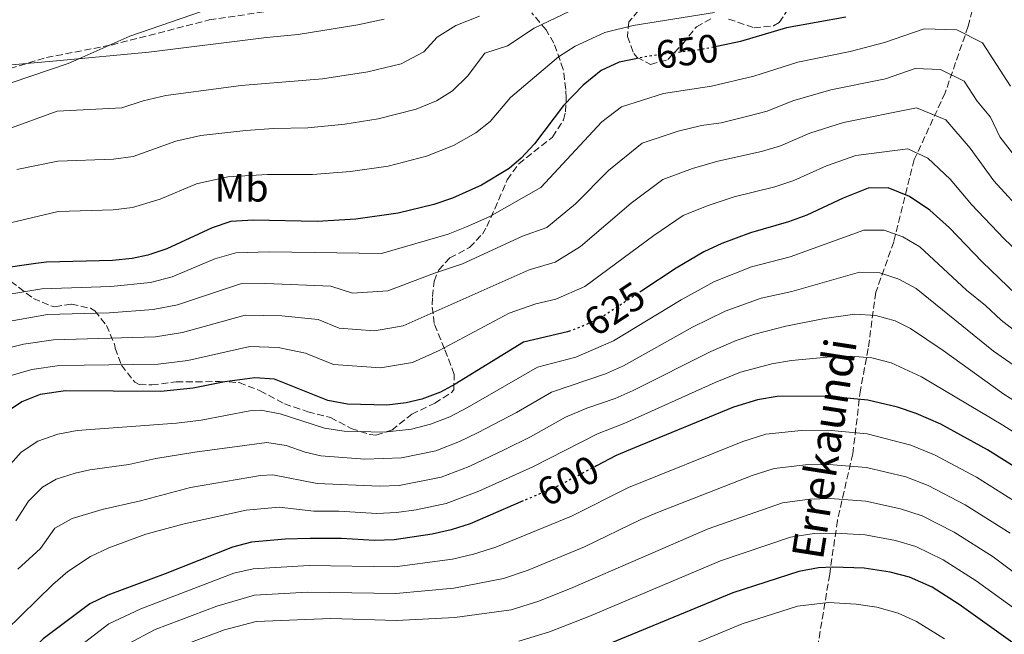
# Model space of a CAD drawing. Units: metres. Extents: x 583121 to 586543, y 4765952 to 4768307.
# Drawn here: x 583773 to 584022, y 4767774 to 4767930 of the extents above; entities that cross this region are included whole.
import ezdxf
from ezdxf.enums import TextEntityAlignment as Align

# ---------------------------------------------------------------- set-up
doc = ezdxf.new("R2010")
doc.units = ezdxf.units.M
doc.header["$MEASUREMENT"] = 0
doc.linetypes.add('DGN Style 3', pattern=[2.435891, 1.739922, -0.695969])
doc.linetypes.add('DGN Style 5', pattern=[1.217945, 0.521977, -0.695969])
for name, color, linetype, lineweight in [('Barranco lineal', 142, 'DGN Style 3', 13), ('Camino', 7, 'DGN Style 3', 0), ('Cota de curva de nivel directora', 7, 'Continuous', 0), ('Curva de nivel directora', 30, 'Continuous', 30), ('Curva de nivel directora no vista', 30, 'DGN Style 5', 30), ('Curva de nivel intermedia', 30, 'Continuous', 0), ('Etiqueta de uso rústico', 92, 'Continuous', 0), ('Línea de cambio de uso (parcela vista)', 92, 'Continuous', 0), ('Texto de arroyo-regatas y barrancos', 142, 'Continuous', 0), ('Zona arbolada', 92, 'DGN Style 3', 0)]:
    doc.layers.add(name, color=color, linetype=linetype, lineweight=lineweight)
doc.styles.add('Style-Arial', font='arial.ttf')

msp = doc.modelspace()

# ---------------------------------------------------------------- linework, layer by layer
at = {"layer": 'Barranco lineal', "color": 142, "linetype": 'DGN Style 3', "lineweight": 13}
msp.add_polyline3d([(584016.96, 4767946.05, 653.3), (584012.43, 4767927.89, 645.95), (584006.59, 4767911.03, 637.77), (583998.81, 4767894.16, 629.18), (583993.63, 4767873.41, 619.1), (583989.09, 4767860.63, 612.71), (583987.14, 4767846.36, 606.05), (583985.2, 4767835.98, 601.17), (583983.25, 4767819.77, 591.87), (583979.36, 4767802.9, 581.88), (583977.42, 4767789.29, 574), (583973.53, 4767765.94, 561.08), (583972.88, 4767750.37, 552.36), (583974.18, 4767732.86, 544.39), (583975.47, 4767722.61, 539.98), (583974.83, 4767716.12, 537.09)], dxfattribs=at)
at = {"layer": 'Camino', "color": 7, "linetype": 'DGN Style 3', "lineweight": 0}
msp.add_polyline3d([(583666.65, 4767893.05, 663.55), (583697.86, 4767898.47, 665.14), (583721.27, 4767903.53, 666.52), (583738.98, 4767907.96, 667.74), (583758.59, 4767913.65, 669.04), (583779.47, 4767919.98, 670.37), (583795.92, 4767923.14, 671.05), (583820.6, 4767929.47, 672.72), (583845.9, 4767933.26, 672.92)], dxfattribs=at)
at = {"layer": 'Curva de nivel directora', "color": 30, "linetype": 'Continuous', "lineweight": 30, "flags": 128}
for points, elevation in [([(583981.49, 4767930.16), (583966.53, 4767927.45), (583954.9, 4767924.01), (583949.3, 4767922.87)], 650), ([(583928.83, 4767919.74), (583924.23, 4767918.81), (583919.65, 4767916.73), (583915.09, 4767912.97), (583910.13, 4767907.85), (583902.84, 4767898.14), (583899.41, 4767894.49), (583896.41, 4767891.94), (583889.42, 4767887.71), (583882.05, 4767884.45), (583877.33, 4767882.81), (583868.37, 4767880.65), (583857.68, 4767879.1), (583847.85, 4767878.54), (583831.77, 4767878.85), (583826.1, 4767878.55), (583821.37, 4767876.89), (583809.85, 4767871.56), (583805.09, 4767870.01), (583801.1, 4767869.15), (583796.13, 4767868.65), (583779.45, 4767868.25), (583776.74, 4767867.93), (583757.37, 4767865.13)], 650), ([(584024.57, 4767860.08), (584016, 4767868.28), (584007.69, 4767876.94), (584002.72, 4767881.39), (583997.61, 4767884.85), (583992.19, 4767887.03), (583987.17, 4767886.96), (583980.81, 4767884.41), (583971.67, 4767880.1), (583966.97, 4767878.41), (583957.41, 4767875.65), (583950.12, 4767872.98), (583945.61, 4767870.81), (583938.65, 4767866.73), (583929.9, 4767860.95)], 625), ([(583911.9, 4767850.85), (583911.17, 4767850.57), (583900.01, 4767848.01), (583882.73, 4767837.37), (583879.04, 4767835.39), (583874.33, 4767833.61), (583870.41, 4767832.65), (583865.45, 4767832.09), (583855.52, 4767832.28), (583850.61, 4767833.21), (583837.11, 4767838.6), (583832.09, 4767838.97), (583824.53, 4767837.93), (583816.57, 4767836.33), (583808.37, 4767835.53), (583784.27, 4767835.65), (583777.87, 4767834.74), (583773.21, 4767832.89), (583768.33, 4767829.61)], 625), ([(584031.58, 4767811.8), (584017.29, 4767820.76), (584005.54, 4767827.24), (583999.28, 4767829.95), (583994.53, 4767831.53), (583987.05, 4767833.29), (583976.57, 4767834.38), (583964.11, 4767834.26), (583959.17, 4767833.45), (583953.13, 4767831.53), (583928.1, 4767821.3), (583923.49, 4767819.37), (583918.5, 4767816.74)], 600), ([(583899.95, 4767807.83), (583886.54, 4767802.06), (583881.77, 4767800.57), (583876.94, 4767799.43), (583867.36, 4767798.03), (583862.37, 4767797.85), (583854.01, 4767798.33), (583846.13, 4767798.33), (583839.8, 4767798.15), (583831.3, 4767797.38), (583826.45, 4767796.17), (583809.49, 4767789.37), (583794.96, 4767784), (583790.45, 4767781.85), (583778.64, 4767772.94), (583771.92, 4767766.26)], 600), ([(584024.28, 4767771.53), (584010.17, 4767781.63), (584003.31, 4767786.03), (583997.57, 4767788.61), (583992.73, 4767789.85), (583986.17, 4767790.81), (583978.25, 4767791.13), (583974.59, 4767790.9), (583969.65, 4767790.01), (583952.93, 4767784.57), (583913.89, 4767768.49), (583909.37, 4767766.88), (583906.26, 4767766.03)], 575)]:
    msp.add_lwpolyline(points, dxfattribs=dict(at, elevation=elevation))
at = {"layer": 'Curva de nivel directora no vista', "color": 30, "linetype": 'DGN Style 5', "lineweight": 30, "flags": 128}
for points, elevation in [([(583949.3, 4767922.87), (583945.05, 4767922.01), (583931.74, 4767920.33), (583928.83, 4767919.74)], 650), ([(583929.9, 4767860.95), (583920.33, 4767854.64), (583915.83, 4767852.39), (583911.9, 4767850.85)], 625), ([(583918.5, 4767816.74), (583908.89, 4767811.69), (583899.95, 4767807.83)], 600)]:
    msp.add_lwpolyline(points, dxfattribs=dict(at, elevation=elevation))
at = {"layer": 'Curva de nivel intermedia', "color": 30, "linetype": 'Continuous', "lineweight": 0, "flags": 128}
for points, elevation in [([(583684.37, 4767931.77), (583707.24, 4767921.93), (583708.53, 4767920.49), (583712.83, 4767917.87), (583714.41, 4767917.37), (583721.81, 4767916.41), (583741.77, 4767916.01), (583762.05, 4767917.37), (583782, 4767919.16), (583805.33, 4767921.32), (583835.1, 4767925.08), (583843.12, 4767925.79), (583858.14, 4767928.23), (583864.81, 4767929.72)], 670), ([(583760.36, 4767875.78), (583782.45, 4767881.03), (583796.28, 4767881.44), (583801.24, 4767882.03), (583808.17, 4767884.18), (583817.4, 4767888.02), (583825.3, 4767889.81), (583835.29, 4767890.36), (583846.67, 4767890.36), (583856.28, 4767891.12), (583865.81, 4767892.54), (583875.49, 4767895.03), (583882.34, 4767897.71), (583887.96, 4767900.92), (583891.63, 4767903.8), (583896.77, 4767909.91), (583908.9, 4767920.18), (583913.1, 4767922.89), (583920.57, 4767926.29), (583927.72, 4767928.04), (583948.29, 4767931.4)], 655), ([(583768.74, 4767901.55), (583782.15, 4767906.45), (583798.55, 4767907.23), (583803.87, 4767909.03), (583809.66, 4767910.34), (583828.68, 4767912.89), (583849.26, 4767914.57), (583860.7, 4767916.33), (583869.12, 4767918.4), (583874.87, 4767921.39), (583878.21, 4767925.12), (583882.89, 4767928.11), (583888.92, 4767930.44)], 665), ([(583771.94, 4767891.65), (583782.3, 4767893.74), (583796.42, 4767894.24), (583801.37, 4767894.93), (583812.13, 4767898.79), (583818.46, 4767900.23), (583829.89, 4767901.53), (583836.85, 4767902.02), (583845.48, 4767902.17), (583854.87, 4767903.15), (583863.26, 4767904.44), (583872.94, 4767906.92), (583878.03, 4767909.03), (583882.05, 4767911.57), (583885.91, 4767915.3), (583890.28, 4767921.12), (583895.99, 4767922.91), (583902.71, 4767927.4), (583911.72, 4767931.73)], 660), ([(583757.91, 4767858.12), (583778.25, 4767861.48), (583795.76, 4767862.04), (583805.75, 4767863.11), (583811.2, 4767864.51), (583822, 4767869.1), (583827.3, 4767870.63), (583835.83, 4767870.8), (583864.18, 4767870.38), (583880.97, 4767875.29), (583885.64, 4767877.16), (583891.54, 4767879.77), (583904.43, 4767887.07), (583919.8, 4767903.72), (583924.84, 4767907.54), (583935.41, 4767910.86), (583947.52, 4767912.73), (583958.25, 4767915.23), (583969.39, 4767918.84), (583982.63, 4767921.52), (583991.3, 4767923.78), (584001.26, 4767927.23), (584009.59, 4767926.99), (584016.01, 4767923.66)], 645), ([(584016.01, 4767923.66), (584023.15, 4767912.73)], 645), ([(583977.74, 4767911.79), (583991.52, 4767914.59), (583998.99, 4767917.18), (584005.44, 4767916.94), (584011.41, 4767913.96), (584014.68, 4767908.98), (584018.04, 4767904.9), (584020.46, 4767899.95), (584024.49, 4767894.66)], 640), ([(583761.73, 4767851.82), (583779.75, 4767855.02), (583795.38, 4767855.43), (583806.4, 4767856.22), (583812.54, 4767857.47), (583828.49, 4767862.72), (583834.9, 4767862.84), (583851.31, 4767862.16), (583856.81, 4767860.37), (583865.74, 4767860.95), (583877.52, 4767865.43), (583884.6, 4767867.78), (583899.8, 4767874.81), (583905.97, 4767877.02), (583913.17, 4767882.94), (583921.54, 4767891.4), (583930.04, 4767898.36), (583939.09, 4767901.39), (583944.98, 4767902.83), (583950, 4767903.46), (583956.76, 4767905.16), (583961.61, 4767906.45), (583968.14, 4767909.02), (583977.74, 4767911.79)], 640), ([(583960.16, 4767896.24), (583964.96, 4767897.67), (583972.36, 4767900.81), (583980.88, 4767903.51), (583999.35, 4767907.25), (584006.81, 4767904.26), (584012.94, 4767897.06), (584018.89, 4767888.76), (584027.08, 4767879.89)], 635), ([(583765.56, 4767845.51), (583773.63, 4767847.47), (583781.26, 4767848.56), (583807.06, 4767849.32), (583813.88, 4767850.42), (583829.69, 4767854.8), (583838.97, 4767854.62), (583848.12, 4767853.69), (583853.44, 4767851.56), (583862.34, 4767850.89), (583869.65, 4767852.09), (583901.49, 4767866.25), (583908.06, 4767868.21), (583914.46, 4767872.23), (583927.24, 4767883.17), (583935.23, 4767889.17), (583942.76, 4767891.92), (583949.13, 4767893.77), (583960.16, 4767896.24)], 635), ([(583896.42, 4767855.3), (583903.19, 4767857.69), (583908.22, 4767858.84), (583915.54, 4767862.1), (583932.95, 4767874.95), (583940.42, 4767879.99), (583946.44, 4767882.45), (583953.27, 4767884.71), (583963.57, 4767887.32), (583968.32, 4767888.88), (583976.59, 4767892.61), (583984.03, 4767895.24), (583997.16, 4767896.85), (584002.21, 4767894.55), (584007.83, 4767889.22), (584013.29, 4767882.85), (584021.54, 4767874.09), (584029.71, 4767866.38)], 630), ([(583881.43, 4767829.11), (583885.89, 4767831.45), (583903.56, 4767841.67), (583913.24, 4767844.18), (583922.79, 4767848.34), (583939.9, 4767858.73), (583948.32, 4767863.33), (583957.62, 4767867.01), (583967.4, 4767869.59), (583986.05, 4767876.34), (583991.16, 4767876.28), (583995.9, 4767874.6), (584000.24, 4767872.08), (584012.02, 4767861.15), (584016.8, 4767857.31), (584020.76, 4767853.52), (584028.67, 4767847.39)], 620), ([(583800.32, 4767817.1), (583807.07, 4767818.58), (583816.94, 4767820.18), (583835.17, 4767822.64), (583840.04, 4767821.89), (583844.85, 4767820.21), (583848.82, 4767819.26), (583859.91, 4767818.45), (583869.2, 4767818.75), (583877.88, 4767820.55), (583883.86, 4767822.84), (583888.37, 4767825.06), (583898.3, 4767830.24), (583907.1, 4767835.34), (583920.74, 4767839.95), (583925.28, 4767842.05), (583942.78, 4767851.76), (583951.04, 4767855.86), (583960.09, 4767859.09), (583967.83, 4767860.77), (583984.92, 4767865.72), (583990.13, 4767865.53), (583994.91, 4767863.96), (583999.3, 4767861.54), (584018.86, 4767845.68), (584034.24, 4767834.98)], 615), ([(583769.39, 4767839.2), (583775.75, 4767841.1), (583782.76, 4767842.11), (583807.72, 4767842.43), (583815.23, 4767843.38), (583830.89, 4767846.88), (583838.04, 4767846.61), (583844.94, 4767845.21), (583852.02, 4767842.39), (583863.9, 4767841.49), (583871.99, 4767842.85), (583878.71, 4767845.86), (583896.42, 4767855.3)], 630), ([(583847.92, 4767812.28), (583863.6, 4767811.54), (583868.58, 4767811.79), (583879.2, 4767813.87), (583886.28, 4767816.57), (583895.35, 4767820.84), (583901.83, 4767824.06), (583910.65, 4767829.01), (583916.05, 4767831.27), (583923.19, 4767833.73), (583927.76, 4767835.76), (583947.34, 4767845.61), (583953.75, 4767848.39), (583958.48, 4767849.98), (583966.31, 4767852.06), (583976.13, 4767854.01), (583983.79, 4767855.1), (583989.11, 4767854.78), (583993.94, 4767853.39), (583997.81, 4767851.47), (584006.13, 4767845.89), (584021.45, 4767834.85), (584034.26, 4767826.74)], 610), ([(583769.18, 4767775.1), (583781.06, 4767786.72), (583784.85, 4767789.97), (583790.61, 4767793.78), (583795.2, 4767795.98), (583804.61, 4767799.44), (583814.24, 4767802.05), (583829.95, 4767805.49), (583838.26, 4767806.31), (583847.03, 4767805.3), (583853.33, 4767805.3), (583862.99, 4767804.7), (583867.97, 4767804.91), (583872.93, 4767805.58), (583880.52, 4767807.19), (583888.71, 4767810.3), (583902.39, 4767816.46), (583918.7, 4767824.85), (583925.65, 4767827.51), (583948.44, 4767837.8), (583954.89, 4767840.37), (583962.77, 4767842.54), (583967.74, 4767843.36), (583977.69, 4767844.29), (583982.67, 4767844.48), (583988.08, 4767844.03), (583992.94, 4767842.8), (584000.61, 4767839.21), (584021.2, 4767827.01), (584038.1, 4767816.32)], 605), ([(583769.68, 4767816.41), (583773.03, 4767820.15), (583777.24, 4767822.96), (583782.34, 4767824.77), (583787.23, 4767825.65), (583812.3, 4767827.48), (583818.55, 4767828.3), (583830.85, 4767830.67), (583833.63, 4767830.8), (583838.52, 4767829.88), (583849.72, 4767826.23), (583854.67, 4767825.53), (583864.84, 4767825.24), (583871.71, 4767826.01), (583876.56, 4767827.23), (583881.43, 4767829.11)], 620), ([(583768.45, 4767739.69), (583773.04, 4767752.84), (583779.62, 4767763.02), (583785.48, 4767769.24), (583795.2, 4767776.73), (583803.3, 4767780.52), (583826.8, 4767789.61), (583831.68, 4767790.7), (583845.82, 4767791.54), (583867.55, 4767791.22), (583882.08, 4767793.16), (583887.4, 4767794.39), (583893.06, 4767796.13), (583912.15, 4767803.98), (583926.6, 4767811.26), (583955.48, 4767822.91), (583961.27, 4767824.76), (583970.2, 4767825.62), (583976.9, 4767825.73), (583986.87, 4767824.79), (583997.97, 4767821.93), (584003.94, 4767819.52), (584014.49, 4767813.82), (584027.3, 4767805.76)], 595), ([(583771.76, 4767802.79), (583774.88, 4767807.77), (583778.46, 4767811.32), (583781.91, 4767813.33), (583786.69, 4767814.91), (583790.42, 4767815.68), (583800.32, 4767817.1)], 615), ([(583799.95, 4767771.61), (583806.95, 4767775.31), (583822.55, 4767781.2), (583832.06, 4767784.03), (583845.51, 4767784.76), (583867.75, 4767784.41), (583882.39, 4767785.75), (583894.99, 4767788.23), (583901.18, 4767790.36), (583915.41, 4767796.27), (583929.72, 4767803.16), (583934.34, 4767805.08), (583957.84, 4767814.3), (583963.36, 4767816.07), (583971.3, 4767816.94), (583977.24, 4767817.08), (583986.7, 4767816.29), (583996.66, 4767813.91), (584002.35, 4767811.79), (584011.7, 4767806.87), (584023.01, 4767799.73)], 590), ([(583772.24, 4767790.57), (583777.99, 4767795.81), (583781.6, 4767800.95), (583785.94, 4767803.44), (583793.5, 4767805.7), (583803.27, 4767807.83), (583815.84, 4767811.21), (583833.56, 4767814.3), (583836.71, 4767814.48), (583847.92, 4767812.28)], 610), ([(583810.61, 4767770.1), (583824.43, 4767775.26), (583832.45, 4767777.36), (583851.35, 4767778.08), (583867.95, 4767777.61), (583882.71, 4767778.34), (583896.91, 4767780.32), (583903.91, 4767782.54), (583912.47, 4767785.94), (583946.7, 4767800.77), (583965.46, 4767807.38), (583972.4, 4767808.26), (583977.58, 4767808.43), (583986.52, 4767807.8), (583995.35, 4767805.89), (584000.76, 4767804.06), (584008.9, 4767799.92), (584018.73, 4767793.7), (584050.08, 4767770.18)], 585), ([(583898.84, 4767772.42), (583906.64, 4767774.71), (583916.52, 4767778.59), (583949.82, 4767792.67), (583967.55, 4767798.69), (583973.49, 4767799.58), (583978.91, 4767799.67), (583986.35, 4767799.3), (583994.04, 4767797.87), (583999.16, 4767796.33), (584006.1, 4767792.98), (584014.45, 4767787.66), (584028.77, 4767777.27)], 580), ([(583930.45, 4767766.41), (583955.33, 4767776.8), (583969.27, 4767781.24), (583977.15, 4767782.13), (583984.11, 4767781.75), (583989.36, 4767780.98), (583994.75, 4767779.43), (583999.34, 4767777.37), (584006.47, 4767772.97)], 570)]:
    msp.add_lwpolyline(points, dxfattribs=dict(at, elevation=elevation))
at = {"layer": 'Línea de cambio de uso (parcela vista)', "color": 92, "linetype": 'Continuous', "lineweight": 0}
msp.add_polyline3d([(583831.66, 4767936.19, 675), (583800.53, 4767925.37, 671.51), (583787.67, 4767919.68, 670), (583784.97, 4767918.49, 669.7), (583761.25, 4767910.49, 667.46), (583753.33, 4767907.85, 666.72), (583747.37, 4767904.89, 666.08), (583742.89, 4767901.45, 665.49), (583739.99, 4767898.25, 665), (583738.25, 4767896.33, 664.64), (583725.93, 4767880.73, 660.31), (583724.86, 4767879.42, 660), (583708.74, 4767859.85, 655.92)], dxfattribs=at)
at = {"layer": 'Zona arbolada', "color": 92, "linetype": 'DGN Style 3', "lineweight": 0}
for points in [[(583930.57, 4767933.69, 665.7), (583926.65, 4767928.97, 662.82), (583926.33, 4767925.29, 661.11), (583927.89, 4767921.02, 659.24), (583928.73, 4767920.01, 658.8), (583932.13, 4767918.25, 657.9), (583936.53, 4767919.45, 658.68), (583940.33, 4767923.45, 660.18), (583943.73, 4767927.77, 661.32), (583947.69, 4767929.93, 661.8)], [(583930.57, 4767933.69, 665.7), (583926.65, 4767928.97, 662.82), (583926.33, 4767925.29, 661.11), (583927.89, 4767921.02, 659.24), (583928.73, 4767920.01, 658.8), (583932.13, 4767918.25, 657.9), (583936.53, 4767919.45, 658.68), (583940.33, 4767923.45, 660.18), (583943.73, 4767927.77, 661.32), (583947.69, 4767929.93, 661.8)], [(583951.85, 4767929.69, 660.72), (583958.29, 4767927.53, 658.98), (583963.23, 4767927.99, 658.83), (583964.69, 4767928.81, 659.19), (583967.26, 4767932.79, 660.78)], [(583951.85, 4767929.69, 660.72), (583958.29, 4767927.53, 658.98), (583963.23, 4767927.99, 658.83), (583964.69, 4767928.81, 659.19), (583967.26, 4767932.79, 660.78)], [(583770.49, 4767863.37, 652.05), (583776.17, 4767859.05, 650.85), (583780.56, 4767857.18, 649.29), (583781.61, 4767856.97, 648.99), (583785.77, 4767857.61, 648.15), (583790.57, 4767856.56, 647.62), (583791.69, 4767855.93, 647.43), (583794.61, 4767852.25, 646.02), (583796.6, 4767847.66, 645.15), (583796.77, 4767847.13, 644.97), (583796.81, 4767846.49, 643.62), (583798.4, 4767842.18, 641.6), (583801.76, 4767837.91, 640.41), (583802.89, 4767837.29, 640.02), (583806.09, 4767837.21, 638.7), (583812.25, 4767837.93, 636.6), (583817.19, 4767837.93, 635.83), (583823.17, 4767838.09, 635.79), (583828.16, 4767837.78, 635.65), (583833.45, 4767835.71, 634.81), (583839.61, 4767832.41, 634.14), (583845.53, 4767830.41, 633.93), (583851.25, 4767828.97, 631.77), (583856.45, 4767826.17, 631.08), (583861.27, 4767824.63, 630.79), (583862.73, 4767824.49, 630.75), (583866.73, 4767825.77, 631.05), (583871.77, 4767829.77, 632.88), (583877.61, 4767832.57, 634.05), (583881.78, 4767835.22, 634.31), (583882.41, 4767835.93, 634.44), (583882.53, 4767839.85, 635.88), (583880.05, 4767846.33, 637.38), (583877.45, 4767852.73, 638.1), (583876.91, 4767857.47, 639.68), (583877.01, 4767859.53, 640.68), (583877.41, 4767863.38, 644.11), (583878.61, 4767866.25, 646.44), (583881.41, 4767869.29, 646.92), (583886.41, 4767871.93, 648.54), (583889.64, 4767875.35, 650.29), (583890.73, 4767877.21, 651), (583892.79, 4767881.68, 651.95), (583895.93, 4767889.05, 652.53), (583898.83, 4767893.12, 652.95), (583907.37, 4767899.85, 654.72), (583910.14, 4767904.25, 654.99), (583910.65, 4767906.25, 655.2), (583910.84, 4767909.82, 658.75), (583910.69, 4767911.93, 660.3), (583910.09, 4767916.97, 661.41), (583907.69, 4767923.61, 662.94), (583905.73, 4767927.01, 665.95), (583902.12, 4767931.28, 671.36)], [(583798.4, 4767842.18, 641.6), (583801.76, 4767837.91, 640.41), (583802.89, 4767837.29, 640.02), (583806.09, 4767837.21, 638.7), (583812.25, 4767837.93, 636.6), (583817.19, 4767837.93, 635.83), (583823.17, 4767838.09, 635.79), (583828.16, 4767837.78, 635.65), (583833.45, 4767835.71, 634.81), (583839.61, 4767832.41, 634.14), (583845.53, 4767830.41, 633.93), (583851.25, 4767828.97, 631.77), (583856.45, 4767826.17, 631.08), (583861.27, 4767824.63, 630.79), (583862.73, 4767824.49, 630.75), (583866.73, 4767825.77, 631.05), (583871.77, 4767829.77, 632.88), (583877.61, 4767832.57, 634.05), (583881.78, 4767835.22, 634.31), (583882.41, 4767835.93, 634.44), (583882.53, 4767839.85, 635.88), (583880.05, 4767846.33, 637.38), (583877.45, 4767852.73, 638.1), (583876.91, 4767857.47, 639.68), (583877.01, 4767859.53, 640.68), (583877.41, 4767863.38, 644.11), (583878.61, 4767866.25, 646.44), (583881.41, 4767869.29, 646.92), (583886.41, 4767871.93, 648.54), (583889.64, 4767875.35, 650.29), (583890.73, 4767877.21, 651), (583892.79, 4767881.68, 651.95), (583895.93, 4767889.05, 652.53), (583898.83, 4767893.12, 652.95), (583907.37, 4767899.85, 654.72), (583910.14, 4767904.25, 654.99), (583910.65, 4767906.25, 655.2), (583910.84, 4767909.82, 658.75), (583910.69, 4767911.93, 660.3), (583910.09, 4767916.97, 661.41), (583907.69, 4767923.61, 662.94), (583905.73, 4767927.01, 665.95), (583902.12, 4767931.28, 671.36)], [(583770.49, 4767863.37, 652.05), (583776.17, 4767859.05, 650.85), (583780.56, 4767857.18, 649.29), (583781.61, 4767856.97, 648.99), (583785.77, 4767857.61, 648.15), (583790.57, 4767856.56, 647.62), (583791.69, 4767855.93, 647.43), (583794.61, 4767852.25, 646.02), (583796.6, 4767847.66, 645.15), (583796.77, 4767847.13, 644.97), (583796.81, 4767846.49, 643.62), (583798.4, 4767842.18, 641.6)]]:
    msp.add_polyline3d(points, dxfattribs=at)

# ---------------------------------------------------------------- texts
at = {"layer": 'Cota de curva de nivel directora', "color": 7, "linetype": 'Continuous', "lineweight": 0, "style": 'Style-Arial'}
for s, rotation, p in [('650', 7.1695, (583941.38, 4767921.54, 650)), ('625', 33.4164, (583923.01, 4767856.41, 625)), ('600', 27.7456, (583911.29, 4767812.95, 600))]:
    msp.add_text(s, height=7, rotation=rotation, dxfattribs=at).set_placement(p, align=Align.MIDDLE_CENTER)
at = {"layer": 'Etiqueta de uso rústico', "color": 92, "linetype": 'Continuous', "lineweight": 0, "style": 'Style-Arial'}
msp.add_text('Mb', height=7, dxfattribs=at).set_placement((583828.79, 4767887.05, 653.73), align=Align.MIDDLE_CENTER)
at = {"layer": 'Texto de arroyo-regatas y barrancos', "color": 142, "linetype": 'Continuous', "lineweight": 0, "style": 'Style-Arial'}
msp.add_text('Errekaundi', height=8, rotation=81.1338, dxfattribs=at).set_placement((583975.68, 4767792.68, 575.98))

doc.saveas('drawing.dxf')
